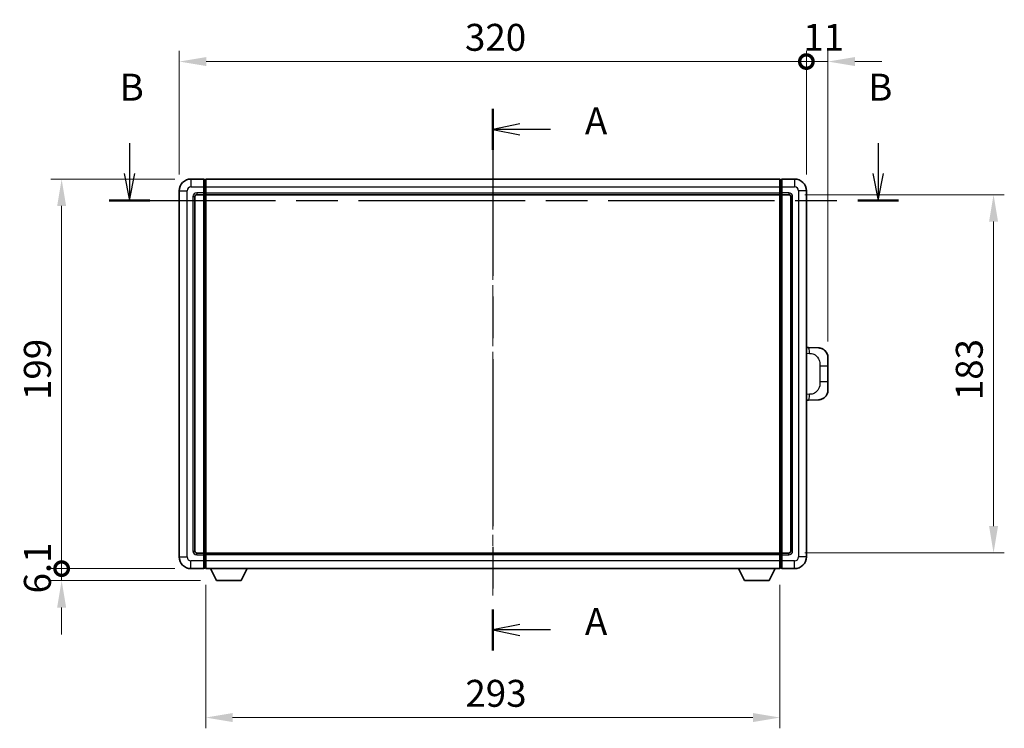
# Model space of a CAD drawing. Units: millimetres. Extents: x 0 to 11214, y 0 to 1546.
# Drawn here: x 2168 to 2671, y 566 to 927 of the extents above; entities that cross this region are included whole.
import ezdxf

# ---------------------------------------------------------------- set-up
doc = ezdxf.new("R2010")
doc.units = ezdxf.units.MM
doc.header["$LTSCALE"] = 4
doc.linetypes.add('CHAIN', pattern=[0.3543, 0.2362, -0.0295, 0.0591, -0.0295])
doc.layers.get('Defpoints').update_dxf_attribs({"lineweight": 25})
for name, color, linetype, lineweight in [('Centerline (ISO)', 131, 'Continuous', 18), ('Dimension (ISO)', 7, 'Continuous', 18), ('Section Line (ISO)', 7, 'CHAIN', 25), ('Visible (ISO)', 7, 'Continuous', 35), ('Visible Narrow (ISO)', 7, 'Continuous', 25)]:
    doc.layers.add(name, color=color, linetype=linetype, lineweight=lineweight)
doc.styles.add('Note Text (TK)', font='txt')
doc.dimstyles.new('Default - Method 1b (TK)', dxfattribs={"dimscale": 4, "dimtxt": 2.5, "dimasz": 2.5, "dimexe": 1, "dimexo": 1.5, "dimgap": 1, "dimtad": 1, "dimtoh": 1, "dimrnd": 1e-08, "dimdsep": 46, "dimtxsty": 'Note Text (TK)', "dimcen": 0.09, "dimdle": 5, "dimclrd": 100, "dimclre": 100, "dimclrt": 7, "dimadec": 1, "dimazin": 1, "dimtfac": 1, "dimtmove": 0, "dimatfit": 3, "dimfxl": 1, "dimtolj": 1, "dimlwd": -1, "dimlwe": -1, "dimarcsym": 0})

# ---------------------------------------------------------------- blocks, each defined once
blk = doc.blocks.new('2dTransSection0')
at = {"layer": 'Section Line (ISO)', "linetype": 'CHAIN', "ltscale": 16.401613}
blk.add_line((166.461, 168.348), (166.461, 118.048), dxfattribs=at)
at = {"layer": 'Section Line (ISO)', "linetype": 'Continuous', "lineweight": 50}
for p, q in [((166.461, 168.348), (166.461, 164.537)), ((166.461, 121.859), (166.461, 118.048))]:
    blk.add_line(p, q, dxfattribs=at)
at = {"layer": 'Section Line (ISO)', "linetype": 'Continuous'}
for p, q in [((168.961, 166.942), (166.461, 166.442)), ((168.961, 166.442), (166.461, 166.442)), ((166.461, 166.442), (168.961, 165.942)), ((171.812, 166.442), (168.961, 166.442)), ((168.961, 120.454), (166.461, 119.954)), ((168.961, 119.954), (166.461, 119.954)), ((166.461, 119.954), (168.961, 119.454)), ((171.812, 119.954), (168.961, 119.954))]:
    blk.add_line(p, q, dxfattribs=at)
at = {"layer": 'Section Line (ISO)', "char_height": 2.5, "attachment_point": 7, "style": 'Note Text (TK)'}
for insert in [(175.009, 165.2), (175.009, 118.711)]:
    blk.add_mtext('A', dxfattribs=dict(at, insert=insert))
blk = doc.blocks.new('2dTransSection1')
at = {"layer": 'Section Line (ISO)', "linetype": 'Continuous'}
for p, q in [((132.763, 165.177), (132.763, 162.33)), ((202.209, 165.177), (202.209, 162.33)), ((132.263, 162.33), (132.763, 159.83)), ((132.763, 162.33), (132.763, 159.83)), ((132.763, 159.83), (133.263, 162.33)), ((201.709, 162.33), (202.209, 159.83)), ((202.209, 162.33), (202.209, 159.83)), ((202.209, 159.83), (202.709, 162.33))]:
    blk.add_line(p, q, dxfattribs=at)
at = {"layer": 'Section Line (ISO)', "linetype": 'CHAIN', "ltscale": 16.334068}
blk.add_line((130.869, 159.83), (204.102, 159.83), dxfattribs=at)
at = {"layer": 'Section Line (ISO)', "linetype": 'Continuous', "lineweight": 50}
for p, q in [((130.869, 159.83), (134.656, 159.83)), ((200.315, 159.83), (204.102, 159.83))]:
    blk.add_line(p, q, dxfattribs=at)
at = {"layer": 'Section Line (ISO)', "char_height": 2.5, "attachment_point": 7, "style": 'Note Text (TK)'}
for insert in [(131.843, 168.33), (201.289, 168.33)]:
    blk.add_mtext('B', dxfattribs=dict(at, insert=insert))
blk = doc.blocks.new('_DotSmall')
at = {"color": 0, "linetype": 'ByBlock', "const_width": 0.5}
blk.add_lwpolyline([(-0.0625, 0, 1), (0.0625, 0, 1)], format="xyb", close=True, dxfattribs=at)
blk = doc.blocks.new('*D62')
at = {"layer": 'Defpoints', "color": 0}
for p in [(2189.79, 846.07), (2255.79, 846.07), (2255.79, 647.07)]:
    blk.add_point(p, dxfattribs=at)
at = {"layer": 'Dimension (ISO)', "color": 100}
for p, q in [((2247.54, 846.07), (2184.29, 846.07)), ((2189.79, 647.07), (2189.79, 832.32)), ((2247.54, 647.07), (2184.29, 647.07))]:
    blk.add_line(p, q, dxfattribs=at)
blk.add_solid([(2187.5, 832.32), (2192.08, 832.32), (2189.79, 846.07)], dxfattribs=at)
at = {"layer": 'Dimension (ISO)', "color": 100, "xscale": 13.75, "yscale": 13.75, "zscale": 13.75, "rotation": 270}
blk.add_blockref('_DotSmall', (2189.79, 647.07), dxfattribs=at)
at = {"layer": 'Dimension (ISO)', "color": 7, "insert": (2177.41, 733.22), "char_height": 13.75, "attachment_point": 4, "rotation": 90, "style": 'Note Text (TK)'}
blk.add_mtext('\\A1;199', dxfattribs=at)
blk = doc.blocks.new('*D63')
at = {"layer": 'Defpoints', "color": 0}
for p in [(2189.79, 647.07), (2255.79, 647.07), (2268.84, 640.97)]:
    blk.add_point(p, dxfattribs=at)
at = {"layer": 'Dimension (ISO)', "color": 100}
for p, q in [((2189.79, 647.07), (2189.79, 660.82)), ((2247.54, 647.07), (2184.29, 647.07)), ((2189.79, 640.97), (2189.79, 647.07)), ((2260.59, 640.97), (2184.29, 640.97)), ((2189.79, 627.22), (2189.79, 613.47))]:
    blk.add_line(p, q, dxfattribs=at)
blk.add_solid([(2187.5, 627.22), (2192.08, 627.22), (2189.79, 640.97)], dxfattribs=at)
at = {"layer": 'Dimension (ISO)', "color": 100, "xscale": 13.75, "yscale": 13.75, "zscale": 13.75, "rotation": 270}
blk.add_blockref('_DotSmall', (2189.79, 647.07), dxfattribs=at)
at = {"layer": 'Dimension (ISO)', "color": 7, "insert": (2177.41, 634.41), "char_height": 13.75, "attachment_point": 4, "rotation": 90, "style": 'Note Text (TK)'}
blk.add_mtext('\\A1;6.1', dxfattribs=at)
blk = doc.blocks.new('*D64')
at = {"layer": 'Defpoints', "color": 0}
for p in [(2569.79, 906.07), (2249.79, 840.07), (2569.79, 840.07)]:
    blk.add_point(p, dxfattribs=at)
at = {"layer": 'Dimension (ISO)', "color": 100}
for p, q in [((2249.79, 848.32), (2249.79, 911.57)), ((2569.79, 848.32), (2569.79, 911.57)), ((2263.54, 906.07), (2569.79, 906.07))]:
    blk.add_line(p, q, dxfattribs=at)
blk.add_solid([(2263.54, 908.36), (2263.54, 903.78), (2249.79, 906.07)], dxfattribs=at)
at = {"layer": 'Dimension (ISO)', "color": 100, "xscale": 13.75, "yscale": 13.75, "zscale": 13.75}
blk.add_blockref('_DotSmall', (2569.79, 906.07), dxfattribs=at)
at = {"layer": 'Dimension (ISO)', "color": 7, "insert": (2395.59, 918.44), "char_height": 13.75, "attachment_point": 4, "style": 'Note Text (TK)'}
blk.add_mtext('\\A1;320', dxfattribs=at)
blk = doc.blocks.new('*D65')
at = {"layer": 'Defpoints', "color": 0}
for p in [(2580.79, 906.07), (2569.79, 840.07), (2580.79, 754.84)]:
    blk.add_point(p, dxfattribs=at)
at = {"layer": 'Dimension (ISO)', "color": 100}
for p, q in [((2569.79, 848.32), (2569.79, 911.57)), ((2580.79, 763.09), (2580.79, 911.57)), ((2569.79, 906.07), (2556.04, 906.07)), ((2569.79, 906.07), (2580.79, 906.07)), ((2594.54, 906.07), (2608.29, 906.07))]:
    blk.add_line(p, q, dxfattribs=at)
blk.add_solid([(2594.54, 908.36), (2594.54, 903.78), (2580.79, 906.07)], dxfattribs=at)
at = {"layer": 'Dimension (ISO)', "color": 100, "xscale": 13.75, "yscale": 13.75, "zscale": 13.75}
blk.add_blockref('_DotSmall', (2569.79, 906.07), dxfattribs=at)
at = {"layer": 'Dimension (ISO)', "color": 7, "insert": (2568.22, 918.44), "char_height": 13.75, "attachment_point": 4, "style": 'Note Text (TK)'}
blk.add_mtext('\\A1;11', dxfattribs=at)
blk = doc.blocks.new('*D72')
at = {"layer": 'Defpoints', "color": 0}
for p in [(2263.29, 647.07), (2556.29, 647.07), (2263.29, 571.02)]:
    blk.add_point(p, dxfattribs=at)
at = {"layer": 'Dimension (ISO)', "color": 100}
for p, q in [((2263.29, 638.82), (2263.29, 565.52)), ((2556.29, 638.82), (2556.29, 565.52)), ((2542.54, 571.02), (2277.04, 571.02))]:
    blk.add_line(p, q, dxfattribs=at)
for points in [[(2277.04, 573.31), (2277.04, 568.73), (2263.29, 571.02)], [(2542.54, 573.31), (2542.54, 568.73), (2556.29, 571.02)]]:
    blk.add_solid(points, dxfattribs=at)
at = {"layer": 'Dimension (ISO)', "color": 7, "insert": (2395.8, 583.39), "char_height": 13.75, "attachment_point": 4, "style": 'Note Text (TK)'}
blk.add_mtext('\\A1;293', dxfattribs=at)
blk = doc.blocks.new('*D73')
at = {"layer": 'Defpoints', "color": 0}
for p in [(2560.79, 838.07), (2560.79, 655.07), (2665.29, 655.07)]:
    blk.add_point(p, dxfattribs=at)
at = {"layer": 'Dimension (ISO)', "color": 100}
for p, q in [((2569.04, 838.07), (2670.79, 838.07)), ((2665.29, 824.32), (2665.29, 668.82)), ((2569.04, 655.07), (2670.79, 655.07))]:
    blk.add_line(p, q, dxfattribs=at)
for points in [[(2663, 824.32), (2667.58, 824.32), (2665.29, 838.07)], [(2663, 668.82), (2667.58, 668.82), (2665.29, 655.07)]]:
    blk.add_solid(points, dxfattribs=at)
at = {"layer": 'Dimension (ISO)', "color": 7, "insert": (2652.91, 733.13), "char_height": 13.75, "attachment_point": 4, "rotation": 90, "style": 'Note Text (TK)'}
blk.add_mtext('\\A1;183', dxfattribs=at)

msp = doc.modelspace()

# ---------------------------------------------------------------- linework, layer by layer
at = {"layer": 'Centerline (ISO)', "linetype": 'CHAIN', "ltscale": 23.990969}
msp.add_line((2409.7871, 859.817), (2409.7871, 633.317), dxfattribs=at)
at = {"layer": 'Visible (ISO)'}
for p, q in [((2262.2871, 846.067), (2255.7871, 846.067)), ((2262.2871, 846.067), (2262.2871, 842.067)), ((2263.0371, 845.767), (2262.2871, 845.767)), ((2263.2871, 846.067), (2556.2871, 846.067)), ((2263.2871, 842.067), (2263.2871, 846.067)), ((2556.2871, 846.067), (2556.2871, 842.067)), ((2556.5371, 845.767), (2557.2871, 845.767)), ((2563.7871, 846.067), (2557.2871, 846.067)), ((2557.2871, 842.067), (2557.2871, 846.067)), ((2249.7871, 840.067), (2249.7871, 653.067)), ((2262.2871, 839.067), (2262.2871, 842.067)), ((2262.2871, 839.067), (2262.2871, 838.067)), ((2263.2871, 842.067), (2263.2871, 839.067)), ((2263.2871, 838.067), (2263.2871, 839.067)), ((2556.2871, 839.067), (2556.2871, 842.067)), ((2556.2871, 839.067), (2556.2871, 838.067)), ((2557.2871, 842.067), (2557.2871, 839.067)), ((2557.2871, 838.067), (2557.2871, 839.067)), ((2569.7871, 653.067), (2569.7871, 840.067)), ((2257.7871, 656.067), (2257.7871, 837.067)), ((2258.7871, 838.067), (2262.2871, 838.067)), ((2263.0371, 838.367), (2262.2871, 838.367)), ((2262.2871, 655.067), (2262.2871, 838.067)), ((2263.2871, 838.067), (2556.2871, 838.067)), ((2263.2871, 655.067), (2263.2871, 838.067)), ((2556.2871, 838.067), (2556.2871, 655.067)), ((2556.5371, 838.367), (2557.2871, 838.367)), ((2557.2871, 838.067), (2557.2871, 655.067)), ((2557.2871, 838.067), (2560.7871, 838.067)), ((2561.7871, 837.067), (2561.7871, 656.067)), ((2570.9145, 760.0102), (2569.7871, 760.0496)), ((2575.9616, 759.834), (2570.9145, 760.0102)), ((2580.7871, 754.837), (2580.7871, 750.7044)), ((2580.7871, 742.4297), (2580.7871, 750.7044)), ((2580.7871, 742.4297), (2580.7871, 738.2971)), ((2569.7871, 733.0845), (2570.9145, 733.1239)), ((2570.9145, 733.1239), (2575.9616, 733.3001)), ((2262.2871, 655.067), (2258.7871, 655.067)), ((2262.2871, 655.067), (2262.2871, 654.067)), ((2263.0371, 654.767), (2262.2871, 654.767)), ((2262.2871, 651.067), (2262.2871, 654.067)), ((2556.2871, 655.067), (2263.2871, 655.067)), ((2263.2871, 654.067), (2263.2871, 655.067)), ((2263.2871, 654.067), (2263.2871, 651.067)), ((2556.2871, 655.067), (2556.2871, 654.067)), ((2556.2871, 651.067), (2556.2871, 654.067)), ((2556.5371, 654.767), (2557.2871, 654.767)), ((2557.2871, 654.067), (2557.2871, 655.067)), ((2560.7871, 655.067), (2557.2871, 655.067)), ((2557.2871, 654.067), (2557.2871, 651.067)), ((2262.2871, 651.067), (2262.2871, 647.067)), ((2263.2871, 647.067), (2263.2871, 651.067)), ((2556.2871, 651.067), (2556.2871, 647.067)), ((2557.2871, 647.067), (2557.2871, 651.067)), ((2255.7871, 647.067), (2262.2871, 647.067)), ((2263.0371, 647.367), (2262.2871, 647.367)), ((2556.2871, 647.067), (2263.2871, 647.067)), ((2268.8371, 640.967), (2265.6987, 647.067)), ((2281.3371, 640.967), (2284.4755, 647.067)), ((2538.2371, 640.967), (2535.0987, 647.067)), ((2550.7371, 640.967), (2553.8755, 647.067)), ((2556.5371, 647.367), (2557.2871, 647.367)), ((2557.2871, 647.067), (2563.7871, 647.067)), ((2268.8371, 640.967), (2281.3371, 640.967)), ((2538.2371, 640.967), (2550.7371, 640.967))]:
    msp.add_line(p, q, dxfattribs=at)
for centre, radius, start, end in [((2255.7871, 840.067), 6, 90, 180), ((2263.0371, 845.517), 0.25, 0, 90), ((2556.5371, 845.517), 0.25, 90, 180), ((2563.7871, 840.067), 6, 0, 90), ((2258.7871, 837.067), 1, 90, 180), ((2263.0371, 838.617), 0.25, 270, 0), ((2556.5371, 838.617), 0.25, 180, 270), ((2560.7871, 837.067), 1, 0, 90), ((2575.7871, 754.837), 5, 0, 47.002979), ((2575.7871, 738.2971), 5, 312.997021, 0), ((2258.7871, 656.067), 1, 180, 270), ((2263.0371, 654.517), 0.25, 0, 90), ((2556.5371, 654.517), 0.25, 90, 180), ((2560.7871, 656.067), 1, 270, 0), ((2255.7871, 653.067), 6, 180, 270), ((2563.7871, 653.067), 6, 270, 0), ((2263.0371, 647.617), 0.25, 270, 0), ((2556.5371, 647.617), 0.25, 180, 270)]:
    msp.add_arc(centre, radius, start, end, dxfattribs=at)
for points, knots in [([(2575.9616, 759.834), (2576.2172, 759.825), (2576.4748, 759.7961), (2576.9033, 759.7142), (2577.0787, 759.6707), (2577.3091, 759.6002), (2577.3664, 759.5815), (2577.6417, 759.4862), (2577.8571, 759.3944), (2578.2326, 759.2023), (2578.3963, 759.1064), (2578.669, 758.9254), (2578.7822, 758.843), (2578.9441, 758.7149), (2578.9978, 758.6706), (2579.0749, 758.6042), (2579.1002, 758.5819), (2579.1495, 758.5377), (2579.1731, 758.5162), (2579.1969, 758.494)], [0, 0, 0, 0, 0.078120947, 0.078120947, 0.13297333, 0.13297333, 0.151232575, 0.151232575, 0.221140313, 0.221140313, 0.277761151, 0.277761151, 0.320245644, 0.320245644, 0.342263645, 0.342263645, 0.35346824, 0.35346824, 0.364744749, 0.364744749, 0.364744749, 0.364744749]), ([(2579.1969, 734.6401), (2579.176, 734.6207), (2579.1556, 734.6019), (2579.1121, 734.5628), (2579.0896, 734.5429), (2579.0211, 734.4833), (2578.9731, 734.443), (2578.8283, 734.3264), (2578.7267, 734.2504), (2578.4833, 734.0828), (2578.3377, 733.993), (2577.9775, 733.7959), (2577.7567, 733.695), (2577.2758, 733.5159), (2577.0119, 733.4418), (2576.4876, 733.3394), (2576.2237, 733.3093), (2575.9616, 733.3001)], [0, 0, 0, 0, 0.010414368, 0.010414368, 0.020739711, 0.020739711, 0.040939644, 0.040939644, 0.079734413, 0.079734413, 0.130964325, 0.130964325, 0.203039647, 0.203039647, 0.286099518, 0.286099518, 0.36662243, 0.36662243, 0.36662243, 0.36662243])]:
    msp.add_open_spline(points, degree=3, knots=knots, dxfattribs=at)
at = {"layer": 'Visible Narrow (ISO)'}
for p, q in [((2255.7871, 846.067), (2255.7871, 842.067)), ((2263.0371, 842.067), (2263.0371, 845.767)), ((2556.5371, 845.767), (2556.5371, 842.067)), ((2563.7871, 846.067), (2563.7871, 842.067)), ((2249.7871, 840.067), (2253.7871, 840.067)), ((2253.7871, 653.067), (2253.7871, 840.067)), ((2255.7871, 842.067), (2262.2871, 842.067)), ((2262.2871, 839.067), (2258.7871, 839.067)), ((2258.7871, 839.067), (2258.7871, 838.067)), ((2263.0371, 842.067), (2262.2871, 842.067)), ((2263.0371, 839.067), (2262.2871, 839.067)), ((2263.2871, 842.067), (2263.0371, 842.067)), ((2263.0371, 842.067), (2263.0371, 839.067)), ((2263.2871, 839.067), (2263.0371, 839.067)), ((2263.0371, 838.367), (2263.0371, 839.067)), ((2263.2871, 842.067), (2556.2871, 842.067)), ((2263.2871, 839.067), (2556.2871, 839.067)), ((2556.2871, 842.067), (2556.5371, 842.067)), ((2556.2871, 839.067), (2556.5371, 839.067)), ((2556.5371, 842.067), (2557.2871, 842.067)), ((2556.5371, 839.067), (2556.5371, 842.067)), ((2556.5371, 839.067), (2557.2871, 839.067)), ((2556.5371, 839.067), (2556.5371, 838.367)), ((2557.2871, 842.067), (2563.7871, 842.067)), ((2560.7871, 839.067), (2557.2871, 839.067)), ((2560.7871, 839.067), (2560.7871, 838.067)), ((2565.7871, 840.067), (2565.7871, 653.067)), ((2569.7871, 840.067), (2565.7871, 840.067)), ((2256.7871, 837.067), (2256.7871, 656.067)), ((2256.7871, 837.067), (2257.7871, 837.067)), ((2263.0371, 838.367), (2263.0371, 654.767)), ((2556.5371, 654.767), (2556.5371, 838.367)), ((2562.7871, 837.067), (2561.7871, 837.067)), ((2562.7871, 656.067), (2562.7871, 837.067)), ((2569.7871, 757.0677), (2571.3822, 757.012)), ((2576.7411, 750.7044), (2580.7871, 750.7044)), ((2576.7411, 750.7044), (2576.7411, 742.4297)), ((2580.7871, 742.4297), (2576.7411, 742.4297)), ((2571.3822, 736.122), (2569.7871, 736.0663)), ((2256.7871, 656.067), (2257.7871, 656.067)), ((2258.7871, 654.067), (2258.7871, 655.067)), ((2258.7871, 654.067), (2262.2871, 654.067)), ((2263.0371, 654.067), (2262.2871, 654.067)), ((2263.0371, 654.067), (2263.0371, 654.767)), ((2263.2871, 654.067), (2263.0371, 654.067)), ((2263.0371, 654.067), (2263.0371, 651.067)), ((2556.2871, 654.067), (2263.2871, 654.067)), ((2556.2871, 654.067), (2556.5371, 654.067)), ((2556.5371, 654.767), (2556.5371, 654.067)), ((2556.5371, 654.067), (2557.2871, 654.067)), ((2556.5371, 651.067), (2556.5371, 654.067)), ((2557.2871, 654.067), (2560.7871, 654.067)), ((2560.7871, 654.067), (2560.7871, 655.067)), ((2562.7871, 656.067), (2561.7871, 656.067)), ((2249.7871, 653.067), (2253.7871, 653.067)), ((2262.2871, 651.067), (2255.7871, 651.067)), ((2255.7871, 647.067), (2255.7871, 651.067)), ((2263.0371, 651.067), (2262.2871, 651.067)), ((2263.2871, 651.067), (2263.0371, 651.067)), ((2263.0371, 647.367), (2263.0371, 651.067)), ((2556.2871, 651.067), (2263.2871, 651.067)), ((2556.2871, 651.067), (2556.5371, 651.067)), ((2556.5371, 651.067), (2557.2871, 651.067)), ((2556.5371, 651.067), (2556.5371, 647.367)), ((2563.7871, 651.067), (2557.2871, 651.067)), ((2563.7871, 647.067), (2563.7871, 651.067)), ((2569.7871, 653.067), (2565.7871, 653.067))]:
    msp.add_line(p, q, dxfattribs=at)
for centre, start, end in [((2255.7871, 840.067), 90, 180), ((2258.7871, 837.067), 90, 180), ((2560.7871, 837.067), 0, 90), ((2563.7871, 840.067), 0, 90), ((2258.7871, 656.067), 180, 270), ((2560.7871, 656.067), 270, 0), ((2255.7871, 653.067), 180, 270), ((2563.7871, 653.067), 270, 0)]:
    msp.add_arc(centre, 2, start, end, dxfattribs=at)
for centre, major_axis, start_param, end_param in [((2570.8098, 757.012), (0.1047, 2.9982), 4.71904817, 6.28318531), ((2570.8098, 736.122), (0.1047, -2.9982), 0, 1.56413714)]:
    msp.add_ellipse(centre, major_axis=major_axis, ratio=0.19069699, start_param=start_param, end_param=end_param, dxfattribs=at)
for points, knots in [([(2571.3822, 757.012), (2572.0892, 756.9874), (2572.8596, 756.9239), (2573.5984, 756.5991), (2574.5645, 756.1743), (2575.4609, 755.3081), (2576.011, 754.2561), (2576.4315, 753.452), (2576.6459, 752.5609), (2576.7103, 751.7561), (2576.7398, 751.3871), (2576.7411, 751.0345), (2576.7411, 750.7044)], [0, 0, 0, 0, 0.26559079, 0.26559079, 0.26559079, 0.61290113, 0.61290113, 0.61290113, 0.8783338, 0.8783338, 0.8783338, 1, 1, 1, 1]), ([(2576.7411, 742.4297), (2576.7411, 741.8332), (2576.7282, 741.164), (2576.5778, 740.4609), (2576.3486, 739.3897), (2575.8008, 738.2952), (2575.0067, 737.5064), (2574.338, 736.8422), (2573.5318, 736.4277), (2572.7339, 736.2576), (2572.2722, 736.1592), (2571.8167, 736.1372), (2571.3822, 736.122)], [0, 0, 0, 0, 0.21983104, 0.21983104, 0.21983104, 0.55477785, 0.55477785, 0.55477785, 0.83679083, 0.83679083, 0.83679083, 1, 1, 1, 1])]:
    msp.add_open_spline(points, degree=3, knots=knots, dxfattribs=at)

# ---------------------------------------------------------------- block references
at = {"layer": 'Section Line (ISO)', "xscale": 5.5, "yscale": 5.5, "zscale": 5.5}
for name in ['2dTransSection1', '2dTransSection0']:
    msp.add_blockref(name, (1494.25, -44), dxfattribs=at)

# ---------------------------------------------------------------- dimensions: what is measured, and where the dimension line sits
at = {"layer": 'Dimension (ISO)', "color": 100}
for base, p1, p2, angle, override, picture, middle in [((2569.7871, 906.067), (2249.7871, 840.067), (2569.7871, 840.067), 180, {"dimscale": 0, "dimtxt": 13.75, "dimasz": 13.75, "dimexe": 5.5, "dimexo": 8.25, "dimgap": 5.5, "dimtoh": 0, "dimdec": 2, "dimblk2": 'DotSmall', "dimsah": 1, "dimcen": 0.495, "dimdle": 0, "dimtol": 0, "dimlim": 0, "dimtp": 0, "dimtm": 0, "dimtdec": 2, "dimtofl": 0, "dimatfit": 1}, '*D64', (2409.7321, 906.067)), ((2580.7871, 906.067), (2569.7871, 840.067), (2580.7871, 754.837), 180, {"dimscale": 0, "dimtxt": 13.75, "dimasz": 13.75, "dimexe": 5.5, "dimexo": 8.25, "dimgap": 5.5, "dimtoh": 0, "dimdec": 2, "dimblk1": 'DotSmall', "dimsah": 1, "dimcen": 0.495, "dimdle": 0, "dimtol": 0, "dimlim": 0, "dimtp": 0, "dimtm": 0, "dimtdec": 2, "dimtofl": 1, "dimatfit": 1}, '*D65', (2575.2871, 906.067)), ((2189.7871, 846.067), (2255.7871, 647.067), (2255.7871, 846.067), 90, {"dimscale": 0, "dimtxt": 13.75, "dimasz": 13.75, "dimexe": 5.5, "dimexo": 8.25, "dimgap": 5.5, "dimtoh": 0, "dimdec": 2, "dimblk1": 'DotSmall', "dimsah": 1, "dimcen": 0.495, "dimdle": 0, "dimtol": 0, "dimlim": 0, "dimtp": 0, "dimtm": 0, "dimtdec": 2, "dimtofl": 0, "dimatfit": 1}, '*D62', (2189.7871, 746.622)), ((2665.2871, 655.067), (2560.7871, 838.067), (2560.7871, 655.067), 270, {"dimscale": 0, "dimtxt": 13.75, "dimasz": 13.75, "dimexe": 5.5, "dimexo": 8.25, "dimgap": 5.5, "dimtoh": 0, "dimdec": 2, "dimcen": 0.495, "dimtol": 0, "dimlim": 0, "dimtp": 0, "dimtm": 0, "dimtdec": 2, "dimtofl": 0, "dimatfit": 1}, '*D73', (2665.2871, 746.567)), ((2189.7871, 647.067), (2268.8371, 640.967), (2255.7871, 647.067), 90, {"dimscale": 0, "dimtxt": 13.75, "dimasz": 13.75, "dimexe": 5.5, "dimexo": 8.25, "dimgap": 5.5, "dimtoh": 0, "dimdec": 2, "dimblk2": 'DotSmall', "dimsah": 1, "dimcen": 0.495, "dimdle": 0, "dimtol": 0, "dimlim": 0, "dimtp": 0, "dimtm": 0, "dimtdec": 2, "dimtofl": 1, "dimatfit": 1}, '*D63', (2189.7871, 644.017)), ((2263.2871, 571.019), (2556.2871, 647.067), (2263.2871, 647.067), 180, {"dimscale": 0, "dimtxt": 13.75, "dimasz": 13.75, "dimexe": 5.5, "dimexo": 8.25, "dimgap": 5.5, "dimtoh": 0, "dimdec": 2, "dimcen": 0.495, "dimtol": 0, "dimlim": 0, "dimtp": 0, "dimtm": 0, "dimtdec": 2, "dimtofl": 0, "dimatfit": 1}, '*D72', (2409.7871, 571.019))]:
    dim = msp.add_linear_dim(base=base, p1=p1, p2=p2, angle=angle, dimstyle='Default - Method 1b (TK)', override=override, dxfattribs=at)
    dim.commit()
    dim.dimension.update_dxf_attribs({"geometry": picture, "text_midpoint": middle, "dimtype": 160})

doc.saveas('drawing.dxf')
